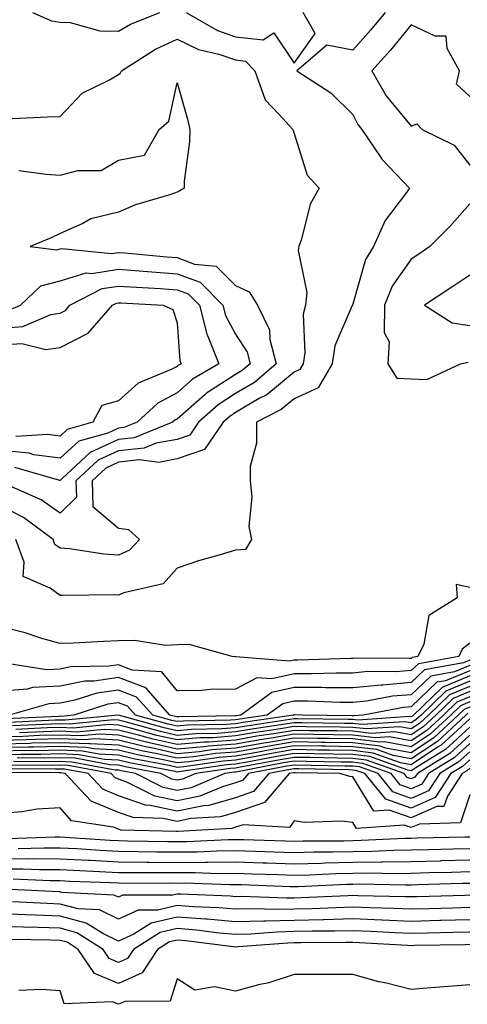
# Model space of a CAD drawing. Units: inches. Extents: x 886643 to 889283, y 7266218 to 7268858.
# Drawn here: x 887451 to 887528, y 7268513 to 7268681 of the extents above; entities that cross this region are included whole.
import ezdxf

# ---------------------------------------------------------------- set-up
doc = ezdxf.new("R2010")
doc.units = ezdxf.units.IN
doc.header["$MEASUREMENT"] = 0
doc.layers.add('Contour_88667266', color=7, linetype='Continuous', true_color=0x910b9f)

msp = doc.modelspace()

# ---------------------------------------------------------------- linework, layer by layer
at = {"layer": 'Contour_88667266'}
for points in [[(887513.62, 7268681.92, 3294), (887511.09, 7268678.88, 3294), (887508.05, 7268675.48, 3294), (887503.63, 7268676.34, 3294), (887498.53, 7268671.92, 3294), (887504.31, 7268668.18, 3294), (887508.05, 7268664.47, 3294), (887508.92, 7268662.79, 3294), (887509.61, 7268661.92, 3294), (887512.85, 7268657.12, 3294), (887513, 7268656.87, 3294), (887517.74, 7268651.92, 3294), (887517.05, 7268650.92, 3294), (887513.6, 7268646.36, 3294), (887511.59, 7268641.92, 3294), (887510.23, 7268639.74, 3294), (887508.05, 7268632.08, 3294), (887508, 7268631.97, 3294), (887508, 7268631.92, 3294), (887507.98, 7268631.85, 3294), (887505.02, 7268624.96, 3294), (887504.54, 7268621.92, 3294), (887502.16, 7268617.81, 3294), (887498.05, 7268615.94, 3294), (887495.84, 7268614.13, 3294), (887491.63, 7268611.92, 3294), (887491.62, 7268608.36, 3294), (887490.53, 7268604.4, 3294), (887490.51, 7268601.92, 3294), (887490.84, 7268599.13, 3294), (887490.28, 7268594.15, 3294), (887490.74, 7268591.92, 3294), (887489.75, 7268590.22, 3294), (887488.05, 7268590.08, 3294), (887485.4, 7268589.27, 3294), (887481.68, 7268588.29, 3294), (887478.05, 7268587.04, 3294), (887475.64, 7268584.33, 3294), (887468.93, 7268582.8, 3294), (887468.05, 7268582.4, 3294), (887467.54, 7268582.43, 3294), (887458.47, 7268582.34, 3294), (887458.05, 7268582.37, 3294), (887456.36, 7268583.61, 3294), (887451.73, 7268585.6, 3294), (887451.94, 7268588.03, 3294), (887450.49, 7268591.92, 3294)], [(887453.33, 7268681.92, 3294), (887456.61, 7268680.47, 3294), (887458.05, 7268680.22, 3294), (887459.77, 7268680.2, 3294), (887464.87, 7268678.74, 3294), (887468.05, 7268678.71, 3294), (887470.07, 7268679.91, 3294), (887475.08, 7268681.92, 3294)], [(887479.59, 7268681.92, 3294), (887484.96, 7268678.83, 3294), (887488.05, 7268677.77, 3294), (887492.73, 7268677.24, 3294), (887494.55, 7268678.41, 3294), (887498.05, 7268673.23, 3294), (887501.64, 7268678.34, 3294), (887499.6, 7268681.92, 3294)], [(887528.05, 7268667.53, 3295), (887525.77, 7268669.64, 3295), (887526.32, 7268671.92, 3295), (887524.2, 7268675.77, 3295), (887523.99, 7268677.86, 3295), (887522.11, 7268677.86, 3295), (887518.05, 7268679.79, 3295), (887514.49, 7268675.47, 3295), (887511.31, 7268671.92, 3295), (887513.78, 7268667.65, 3295), (887518.05, 7268662.49, 3295), (887519.02, 7268662.89, 3295), (887519.89, 7268661.92, 3295), (887525.36, 7268659.23, 3295), (887528.05, 7268655.83, 3295)], [(887449.89, 7268663.77, 3293), (887455.91, 7268664.06, 3293), (887458.05, 7268664.12, 3293), (887461.85, 7268668.12, 3293), (887466.5, 7268670.38, 3293), (887468.05, 7268671.3, 3293), (887468.38, 7268671.59, 3293), (887468.53, 7268671.92, 3293), (887474.33, 7268675.63, 3293), (887478.05, 7268677.37, 3293), (887481.71, 7268675.58, 3293), (887485.19, 7268674.78, 3293), (887488.05, 7268673.8, 3293), (887489.74, 7268673.61, 3293), (887491.31, 7268671.92, 3293), (887493.11, 7268666.98, 3293), (887495.42, 7268664.55, 3293), (887497.83, 7268661.92, 3293), (887497.87, 7268661.73, 3293), (887498.05, 7268661.25, 3293), (887500.25, 7268654.12, 3293), (887502.31, 7268651.92, 3293), (887500.78, 7268649.19, 3293), (887499.31, 7268643.18, 3293), (887498.84, 7268641.92, 3293), (887498.71, 7268641.26, 3293), (887500.21, 7268634.08, 3293), (887500.01, 7268631.92, 3293), (887499.61, 7268630.36, 3293), (887499.89, 7268623.77, 3293), (887499.6, 7268621.92, 3293), (887499.03, 7268620.93, 3293), (887498.05, 7268620.49, 3293), (887493.35, 7268616.62, 3293), (887492.09, 7268615.96, 3293), (887488.05, 7268613.57, 3293), (887487.04, 7268612.93, 3293), (887485.93, 7268611.92, 3293), (887482.71, 7268607.26, 3293), (887478.05, 7268605.66, 3293), (887474.9, 7268605.07, 3293), (887471.62, 7268605.49, 3293), (887468.05, 7268605.1, 3293), (887465.86, 7268604.11, 3293), (887463.53, 7268601.92, 3293), (887463.67, 7268597.54, 3293), (887468.05, 7268593.86, 3293), (887469.75, 7268593.63, 3293), (887471.65, 7268591.92, 3293), (887469.91, 7268590.06, 3293), (887468.05, 7268589.21, 3293), (887465.51, 7268589.38, 3293), (887459.68, 7268590.29, 3293), (887458.05, 7268590.42, 3293), (887457.18, 7268591.05, 3293), (887456.86, 7268591.92, 3293), (887451.8, 7268595.67, 3293), (887448.05, 7268597.59, 3293)], [(887451.03, 7268654.9, 3292), (887455.69, 7268654.28, 3292), (887458.05, 7268654.14, 3292), (887461.07, 7268654.94, 3292), (887465.07, 7268654.9, 3292), (887468.05, 7268656.68, 3292), (887472.46, 7268657.52, 3292), (887474.99, 7268661.92, 3292), (887476.65, 7268663.33, 3292), (887478.05, 7268669.87, 3292), (887479.82, 7268663.69, 3292), (887480.2, 7268661.92, 3292), (887480.17, 7268659.8, 3292), (887479.25, 7268653.12, 3292), (887479.23, 7268651.92, 3292), (887478.54, 7268651.43, 3292), (887478.05, 7268651.22, 3292), (887476.95, 7268650.82, 3292), (887470.92, 7268649.05, 3292), (887468.05, 7268647.78, 3292), (887463.32, 7268646.65, 3292), (887461.97, 7268645.84, 3292), (887458.05, 7268644.14, 3292), (887456.54, 7268643.43, 3292), (887452.94, 7268641.92, 3292), (887457.51, 7268641.37, 3292), (887458.05, 7268641.52, 3292), (887458.36, 7268641.62, 3292), (887466.86, 7268640.73, 3292), (887468.05, 7268640.91, 3292), (887469.13, 7268640.84, 3292), (887476.3, 7268640.17, 3292), (887478.05, 7268640.05, 3292), (887481.04, 7268638.93, 3292), (887484.74, 7268638.61, 3292), (887488.05, 7268635.3, 3292), (887490.35, 7268634.21, 3292), (887491.81, 7268631.92, 3292), (887493.85, 7268627.72, 3292), (887493.91, 7268626.05, 3292), (887495, 7268621.92, 3292), (887491.25, 7268618.73, 3292), (887488.05, 7268616.83, 3292), (887485.05, 7268614.92, 3292), (887481.73, 7268611.92, 3292), (887480.22, 7268609.75, 3292), (887478.05, 7268609, 3292), (887474.46, 7268608.33, 3292), (887472.45, 7268607.52, 3292), (887468.05, 7268607.04, 3292), (887464.54, 7268605.44, 3292), (887460.77, 7268601.92, 3292), (887460.87, 7268599.11, 3292), (887458.05, 7268596.43, 3292), (887454.81, 7268598.68, 3292), (887448.51, 7268601.46, 3292)], [(887528.05, 7268649.25, 3295), (887524.64, 7268645.33, 3295), (887521.24, 7268641.92, 3295), (887519.32, 7268640.65, 3295), (887518.05, 7268639.8, 3295), (887514.8, 7268635.17, 3295), (887513.47, 7268631.92, 3295), (887513.4, 7268627.27, 3295), (887514.29, 7268625.68, 3295), (887514.06, 7268621.92, 3295), (887515.59, 7268619.46, 3295), (887518.05, 7268619.33, 3295), (887520.72, 7268619.25, 3295), (887526.46, 7268621.92, 3295), (887527.78, 7268622.19, 3295)], [(887449.03, 7268630.94, 3291), (887451.28, 7268631.92, 3291), (887454.77, 7268635.2, 3291), (887458.05, 7268636.08, 3291), (887462.54, 7268637.43, 3291), (887463.46, 7268637.33, 3291), (887468.05, 7268638.05, 3291), (887472.23, 7268637.74, 3291), (887473.73, 7268637.6, 3291), (887478.05, 7268637.29, 3291), (887481.97, 7268635.84, 3291), (887485.87, 7268631.92, 3291), (887486.31, 7268630.18, 3291), (887488.05, 7268626.99, 3291), (887490.02, 7268623.89, 3291), (887490.54, 7268621.92, 3291), (887489.19, 7268620.78, 3291), (887488.05, 7268620.1, 3291), (887483.06, 7268616.9, 3291), (887482.76, 7268616.63, 3291), (887478.05, 7268612.48, 3291), (887477.68, 7268612.28, 3291), (887477.29, 7268611.92, 3291), (887470.7, 7268609.26, 3291), (887468.05, 7268608.98, 3291), (887463.21, 7268606.76, 3291), (887458.43, 7268602.3, 3291), (887458.05, 7268601.96, 3291), (887458.01, 7268601.96, 3291), (887450.34, 7268604.21, 3291)], [(887528.05, 7268637.05, 3296), (887524.97, 7268635, 3296), (887520.34, 7268631.92, 3296), (887525.06, 7268628.92, 3296), (887528.05, 7268628.47, 3296)], [(887448.05, 7268627.99, 3290), (887451.71, 7268628.26, 3290), (887456.45, 7268630.32, 3290), (887458.05, 7268630.55, 3290), (887458.96, 7268631.01, 3290), (887459.75, 7268631.92, 3290), (887465.22, 7268634.74, 3290), (887468.05, 7268635.19, 3290), (887471.09, 7268634.97, 3290), (887475.22, 7268634.75, 3290), (887478.05, 7268634.55, 3290), (887479.96, 7268633.83, 3290), (887481.87, 7268631.92, 3290), (887483.11, 7268626.98, 3290), (887483.25, 7268626.72, 3290), (887485.19, 7268621.92, 3290), (887480.68, 7268619.28, 3290), (887478.05, 7268616.97, 3290), (887474.75, 7268615.21, 3290), (887471.2, 7268611.92, 3290), (887468.96, 7268611.01, 3290), (887468.05, 7268610.91, 3290), (887466.2, 7268610.06, 3290), (887461.28, 7268608.69, 3290), (887458.05, 7268605.77, 3290), (887453.59, 7268606.38, 3290), (887452.75, 7268606.63, 3290), (887448.05, 7268607.08, 3290)], [(887448.05, 7268625.12, 3289), (887451.5, 7268625.37, 3289), (887455.61, 7268624.36, 3289), (887458.05, 7268624.71, 3289), (887462.84, 7268627.13, 3289), (887467.01, 7268631.92, 3289), (887467.7, 7268632.27, 3289), (887468.05, 7268632.33, 3289), (887468.43, 7268632.3, 3289), (887475.66, 7268631.92, 3289), (887477.31, 7268631.18, 3289), (887478.05, 7268628.91, 3289), (887478.53, 7268622.4, 3289), (887478.72, 7268621.92, 3289), (887478.3, 7268621.68, 3289), (887478.05, 7268621.45, 3289), (887477.05, 7268620.92, 3289), (887471.38, 7268618.59, 3289), (887468.05, 7268615.59, 3289), (887465.19, 7268614.78, 3289), (887463.65, 7268611.92, 3289), (887459.28, 7268610.69, 3289), (887458.05, 7268609.58, 3289), (887455.99, 7268609.86, 3289), (887450.48, 7268609.49, 3289)], [(887528.05, 7268583.71, 3295), (887525.73, 7268584.23, 3295), (887525.9, 7268581.92, 3295), (887521.05, 7268578.92, 3295), (887520.18, 7268574.05, 3295), (887519.18, 7268571.92, 3295), (887518.22, 7268571.75, 3295), (887518.05, 7268571.59, 3295), (887517.69, 7268571.56, 3295), (887508.35, 7268571.62, 3295), (887508.05, 7268571.59, 3295), (887507.72, 7268571.59, 3295), (887498.66, 7268571.31, 3295), (887498.05, 7268571.31, 3295), (887497.27, 7268571.14, 3295), (887488.09, 7268571.88, 3295), (887488.05, 7268571.86, 3295), (887487.99, 7268571.86, 3295), (887487.45, 7268571.92, 3295), (887480.12, 7268573.99, 3295), (887478.05, 7268573.91, 3295), (887476.14, 7268573.83, 3295), (887470.79, 7268574.65, 3295), (887468.05, 7268574.58, 3295), (887465.47, 7268574.5, 3295), (887460.35, 7268574.21, 3295), (887458.05, 7268574.15, 3295), (887454.95, 7268575.02, 3295), (887452.1, 7268575.97, 3295), (887448.05, 7268576.97, 3295)], [(887528.05, 7268574.21, 3296), (887526.77, 7268573.2, 3296), (887526.17, 7268571.92, 3296), (887519.27, 7268570.7, 3296), (887518.05, 7268569.53, 3296), (887515.44, 7268569.3, 3296), (887510.63, 7268569.34, 3296), (887508.05, 7268569.08, 3296), (887505.22, 7268569.09, 3296), (887501.01, 7268568.96, 3296), (887498.05, 7268568.98, 3296), (887494.23, 7268568.1, 3296), (887491.66, 7268568.31, 3296), (887488.05, 7268566.35, 3296), (887483.67, 7268566.3, 3296), (887482.24, 7268566.11, 3296), (887478.05, 7268566.05, 3296), (887475.46, 7268569.33, 3296), (887470.36, 7268569.61, 3296), (887468.05, 7268570.49, 3296), (887466.38, 7268570.25, 3296), (887459.83, 7268570.14, 3296), (887458.05, 7268569.79, 3296), (887455.8, 7268569.66, 3296), (887449.3, 7268570.68, 3296)], [(887528.05, 7268571.28, 3297), (887526.95, 7268570.82, 3297), (887520.33, 7268569.64, 3297), (887518.05, 7268567.47, 3297), (887513.19, 7268567.06, 3297), (887512.91, 7268567.06, 3297), (887508.05, 7268566.56, 3297), (887503.38, 7268566.59, 3297), (887502.75, 7268566.62, 3297), (887498.05, 7268566.65, 3297), (887494.21, 7268565.76, 3297), (887488.93, 7268561.92, 3297), (887488.16, 7268561.8, 3297), (887488.05, 7268561.78, 3297), (887487.9, 7268561.77, 3297), (887478.35, 7268561.62, 3297), (887478.05, 7268561.6, 3297), (887477.78, 7268561.66, 3297), (887476.82, 7268561.92, 3297), (887472.69, 7268566.56, 3297), (887468.05, 7268568.35, 3297), (887463.86, 7268567.73, 3297), (887462.26, 7268567.7, 3297), (887458.05, 7268566.87, 3297), (887453.35, 7268566.62, 3297), (887452.51, 7268566.37, 3297), (887448.05, 7268566, 3297)], [(887528.05, 7268570.39, 3298), (887525.44, 7268569.31, 3298), (887521.38, 7268568.59, 3298), (887518.05, 7268565.41, 3298), (887514.83, 7268565.13, 3298), (887510.42, 7268564.29, 3298), (887508.05, 7268564.05, 3298), (887505.91, 7268564.06, 3298), (887500.43, 7268564.29, 3298), (887498.05, 7268564.31, 3298), (887496.11, 7268563.86, 3298), (887493.44, 7268561.92, 3298), (887488.75, 7268561.22, 3298), (887488.05, 7268561.1, 3298), (887487.16, 7268561.03, 3298), (887479.07, 7268560.89, 3298), (887478.05, 7268560.81, 3298), (887477.14, 7268561.01, 3298), (887473.89, 7268561.92, 3298), (887471.14, 7268565.01, 3298), (887468.05, 7268566.2, 3298), (887464.32, 7268565.65, 3298), (887460.58, 7268564.45, 3298), (887458.05, 7268563.95, 3298), (887456.13, 7268563.84, 3298), (887449.38, 7268561.92, 3298)], [(887528.05, 7268569.5, 3299), (887523.93, 7268567.8, 3299), (887522.43, 7268567.54, 3299), (887518.05, 7268563.35, 3299), (887516.74, 7268563.23, 3299), (887509.86, 7268561.92, 3299), (887508.16, 7268561.8, 3299), (887508.05, 7268561.82, 3299)], [(887528.05, 7268568.61, 3300), (887523.31, 7268566.66, 3300), (887518.45, 7268561.92, 3300), (887518.24, 7268561.73, 3300), (887518.05, 7268561.61, 3300)], [(887528.05, 7268567.72, 3301), (887523.94, 7268566.03, 3301), (887519.72, 7268561.92, 3301), (887518.85, 7268561.12, 3301), (887518.05, 7268560.58, 3301)], [(887528.05, 7268566.83, 3302), (887524.57, 7268565.4, 3302), (887520.99, 7268561.92, 3302), (887519.47, 7268560.5, 3302), (887518.05, 7268559.56, 3302)], [(887528.05, 7268565.94, 3303), (887525.2, 7268564.77, 3303), (887522.27, 7268561.92, 3303), (887520.08, 7268559.89, 3303), (887518.05, 7268558.53, 3303)], [(887508.05, 7268561.82, 3299), (887507.95, 7268561.82, 3299), (887499.39, 7268561.92, 3299), (887498.11, 7268561.98, 3299), (887498.05, 7268561.98, 3299), (887498.01, 7268561.97, 3299), (887497.94, 7268561.92, 3299), (887489.33, 7268560.64, 3299), (887488.05, 7268560.42, 3299), (887486.42, 7268560.29, 3299), (887479.79, 7268560.18, 3299), (887478.05, 7268560.03, 3299), (887476.5, 7268560.38, 3299), (887470.95, 7268561.92, 3299), (887469.59, 7268563.45, 3299), (887468.05, 7268564.04, 3299), (887466.2, 7268563.78, 3299), (887460.42, 7268561.92, 3299), (887458.26, 7268561.71, 3299), (887458.05, 7268561.72, 3299), (887457.85, 7268561.71, 3299), (887448.71, 7268561.26, 3299)], [(887528.05, 7268565.05, 3304), (887525.83, 7268564.15, 3304), (887523.54, 7268561.92, 3304), (887520.69, 7268559.27, 3304), (887518.05, 7268557.51, 3304)], [(887528.05, 7268564.17, 3305), (887526.46, 7268563.51, 3305), (887524.82, 7268561.92, 3305), (887521.31, 7268558.66, 3305), (887518.05, 7268556.48, 3305)], [(887518.05, 7268561.61, 3300), (887517.78, 7268561.66, 3300), (887508.92, 7268561.05, 3300), (887508.05, 7268561.16, 3300), (887507.3, 7268561.17, 3300), (887498.7, 7268561.27, 3300), (887498.05, 7268561.28, 3300), (887497.28, 7268561.15, 3300), (887489.92, 7268560.05, 3300), (887488.05, 7268559.72, 3300), (887485.67, 7268559.55, 3300), (887480.51, 7268559.46, 3300), (887478.05, 7268559.24, 3300), (887475.86, 7268559.73, 3300), (887468.06, 7268561.91, 3300), (887468.05, 7268561.91, 3300), (887458.93, 7268561.04, 3300), (887458.05, 7268561.08, 3300), (887457.19, 7268561.06, 3300), (887449.31, 7268560.66, 3300)], [(887528.05, 7268563.29, 3306), (887527.09, 7268562.89, 3306), (887526.09, 7268561.92, 3306), (887521.92, 7268558.05, 3306), (887518.05, 7268555.46, 3306)], [(887527.71, 7268562.25, 3307), (887527.37, 7268561.92, 3307), (887522.53, 7268557.44, 3307), (887518.05, 7268554.44, 3307)], [(887528.05, 7268561.27, 3308), (887523.17, 7268556.8, 3308), (887522.55, 7268556.42, 3308), (887518.05, 7268553.41, 3308), (887516.22, 7268553.76, 3308), (887511.56, 7268555.43, 3308), (887508.05, 7268555.86, 3308), (887504.05, 7268555.91, 3308), (887502.09, 7268555.95, 3308), (887498.05, 7268556.02, 3308), (887494.54, 7268555.44, 3308), (887490.85, 7268554.72, 3308), (887488.05, 7268554.23, 3308), (887485.9, 7268554.07, 3308), (887479.21, 7268553.08, 3308), (887478.05, 7268552.98, 3308), (887476.68, 7268553.29, 3308), (887470.58, 7268554.45, 3308), (887468.05, 7268555.06, 3308), (887464.73, 7268555.24, 3308), (887461.9, 7268555.78, 3308), (887458.05, 7268555.92, 3308), (887454.14, 7268555.84, 3308), (887451.97, 7268555.85, 3308), (887448.05, 7268555.75, 3308)], [(887518.05, 7268560.58, 3301), (887516.92, 7268560.79, 3301), (887509.67, 7268560.3, 3301), (887508.05, 7268560.49, 3301), (887506.65, 7268560.51, 3301), (887499.37, 7268560.6, 3301), (887498.05, 7268560.62, 3301), (887496.49, 7268560.36, 3301), (887490.5, 7268559.47, 3301), (887488.05, 7268559.04, 3301), (887484.93, 7268558.8, 3301), (887481.23, 7268558.74, 3301), (887478.05, 7268558.46, 3301), (887475.23, 7268559.1, 3301), (887469.2, 7268560.78, 3301), (887468.05, 7268561.05, 3301), (887467.23, 7268561.1, 3301), (887459.6, 7268560.38, 3301), (887458.05, 7268560.44, 3301), (887456.53, 7268560.4, 3301), (887449.9, 7268560.06, 3301)], [(887518.05, 7268559.56, 3302), (887516.06, 7268559.93, 3302), (887510.43, 7268559.55, 3302), (887508.05, 7268559.83, 3302), (887505.99, 7268559.86, 3302), (887500.04, 7268559.93, 3302), (887498.05, 7268559.97, 3302), (887495.7, 7268559.57, 3302), (887491.09, 7268558.88, 3302), (887488.05, 7268558.36, 3302), (887484.19, 7268558.05, 3302), (887481.95, 7268558.02, 3302), (887478.05, 7268557.68, 3302), (887474.59, 7268558.45, 3302), (887470.33, 7268559.64, 3302), (887468.05, 7268560.2, 3302), (887466.42, 7268560.29, 3302), (887460.27, 7268559.7, 3302), (887458.05, 7268559.79, 3302), (887455.87, 7268559.74, 3302), (887450.5, 7268559.47, 3302)], [(887528.05, 7268559.87, 3309), (887523.9, 7268556.07, 3309), (887519.46, 7268553.34, 3309), (887518.05, 7268552.39, 3309), (887517.48, 7268552.5, 3309), (887510.97, 7268554.84, 3309), (887508.05, 7268555.19, 3309), (887504.73, 7268555.24, 3309), (887501.44, 7268555.31, 3309), (887498.05, 7268555.37, 3309), (887495.1, 7268554.87, 3309), (887490.02, 7268553.89, 3309), (887488.05, 7268553.55, 3309), (887486.54, 7268553.43, 3309), (887478.36, 7268552.22, 3309), (887478.05, 7268552.19, 3309), (887477.69, 7268552.28, 3309), (887469.89, 7268553.76, 3309), (887468.05, 7268554.21, 3309), (887465.63, 7268554.34, 3309), (887461.28, 7268555.15, 3309), (887458.05, 7268555.29, 3309), (887454.76, 7268555.2, 3309), (887451.35, 7268555.22, 3309), (887448.05, 7268555.14, 3309)], [(887518.05, 7268557.51, 3304), (887514.33, 7268558.2, 3304), (887511.93, 7268558.03, 3304), (887508.05, 7268558.5, 3304), (887504.69, 7268558.56, 3304), (887501.37, 7268558.6, 3304), (887498.05, 7268558.65, 3304), (887494.12, 7268557.99, 3304), (887492.26, 7268557.71, 3304), (887488.05, 7268556.98, 3304), (887483.35, 7268556.62, 3304), (887482.64, 7268556.52, 3304), (887478.05, 7268556.11, 3304), (887473.31, 7268557.17, 3304), (887472.6, 7268557.37, 3304), (887468.05, 7268558.48, 3304), (887464.79, 7268558.66, 3304), (887461.61, 7268558.36, 3304), (887458.05, 7268558.5, 3304), (887454.55, 7268558.42, 3304), (887451.69, 7268558.28, 3304), (887448.05, 7268558.19, 3304)], [(887518.05, 7268558.53, 3303), (887515.19, 7268559.06, 3303), (887511.18, 7268558.8, 3303), (887508.05, 7268559.17, 3303), (887505.34, 7268559.21, 3303), (887500.71, 7268559.26, 3303), (887498.05, 7268559.3, 3303), (887494.91, 7268558.79, 3303), (887491.67, 7268558.3, 3303), (887488.05, 7268557.66, 3303), (887483.44, 7268557.31, 3303), (887482.67, 7268557.3, 3303), (887478.05, 7268556.89, 3303), (887473.95, 7268557.82, 3303), (887471.46, 7268558.5, 3303), (887468.05, 7268559.34, 3303), (887465.6, 7268559.48, 3303), (887460.94, 7268559.03, 3303), (887458.05, 7268559.15, 3303), (887455.21, 7268559.08, 3303), (887451.1, 7268558.87, 3303)], [(887528.05, 7268558.47, 3310), (887524.63, 7268555.34, 3310), (887519.09, 7268551.92, 3310), (887518.68, 7268551.3, 3310), (887518.05, 7268551.01, 3310)], [(887518.05, 7268556.48, 3305), (887513.46, 7268557.34, 3305), (887512.69, 7268557.28, 3305), (887508.05, 7268557.84, 3305), (887504.04, 7268557.91, 3305), (887502.04, 7268557.93, 3305), (887498.05, 7268557.99, 3305), (887493.33, 7268557.2, 3305), (887492.84, 7268557.13, 3305), (887488.05, 7268556.3, 3305), (887483.99, 7268555.98, 3305), (887481.79, 7268555.66, 3305), (887478.05, 7268555.33, 3305), (887473.66, 7268556.31, 3305), (887472.64, 7268556.51, 3305), (887468.05, 7268557.63, 3305), (887463.98, 7268557.85, 3305), (887462.28, 7268557.69, 3305), (887458.05, 7268557.86, 3305), (887453.89, 7268557.76, 3305), (887452.29, 7268557.68, 3305), (887448.05, 7268557.58, 3305)], [(887518.05, 7268555.46, 3306), (887513.7, 7268556.27, 3306), (887512.74, 7268556.62, 3306), (887508.05, 7268557.17, 3306), (887503.38, 7268557.25, 3306), (887502.71, 7268557.26, 3306), (887498.05, 7268557.34, 3306), (887493.41, 7268556.56, 3306), (887492.52, 7268556.38, 3306), (887488.05, 7268555.61, 3306), (887484.63, 7268555.35, 3306), (887480.93, 7268554.8, 3306), (887478.05, 7268554.55, 3306), (887474.66, 7268555.31, 3306), (887471.95, 7268555.82, 3306), (887468.05, 7268556.77, 3306), (887463.17, 7268557.04, 3306), (887462.95, 7268557.02, 3306), (887458.05, 7268557.21, 3306), (887453.23, 7268557.1, 3306), (887452.89, 7268557.09, 3306), (887448.05, 7268556.97, 3306)], [(887528.05, 7268557.07, 3311), (887525.36, 7268554.61, 3311), (887521.01, 7268551.92, 3311), (887519.83, 7268550.14, 3311), (887518.05, 7268549.35, 3311)], [(887518.05, 7268554.44, 3307), (887514.96, 7268555.01, 3307), (887512.15, 7268556.02, 3307), (887508.05, 7268556.52, 3307), (887503.38, 7268556.59, 3307), (887502.73, 7268556.61, 3307), (887498.05, 7268556.68, 3307), (887493.97, 7268555.99, 3307), (887491.69, 7268555.55, 3307), (887488.05, 7268554.92, 3307), (887485.26, 7268554.7, 3307), (887480.07, 7268553.94, 3307), (887478.05, 7268553.77, 3307), (887475.67, 7268554.29, 3307), (887471.26, 7268555.13, 3307), (887468.05, 7268555.92, 3307), (887463.82, 7268556.15, 3307), (887462.52, 7268556.39, 3307), (887458.05, 7268556.57, 3307), (887453.51, 7268556.46, 3307), (887452.6, 7268556.47, 3307), (887448.05, 7268556.36, 3307)], [(887528.05, 7268555.67, 3312), (887526.09, 7268553.88, 3312), (887522.92, 7268551.92, 3312), (887520.98, 7268548.99, 3312), (887518.05, 7268547.69, 3312)], [(887518.05, 7268547.69, 3312), (887514.92, 7268548.79, 3312), (887512.37, 7268551.92, 3312), (887509.19, 7268553.06, 3312), (887508.05, 7268553.2, 3312), (887506.75, 7268553.22, 3312), (887498.05, 7268553.39, 3312), (887496.79, 7268553.18, 3312), (887490.24, 7268551.92, 3312), (887489.23, 7268550.74, 3312), (887488.05, 7268550.33, 3312), (887485.82, 7268549.68, 3312), (887481.91, 7268548.06, 3312), (887478.05, 7268547.28, 3312), (887474.23, 7268548.1, 3312), (887469.47, 7268550.49, 3312), (887468.05, 7268550.99, 3312), (887467.4, 7268551.27, 3312), (887466.78, 7268551.92, 3312), (887459.43, 7268553.3, 3312), (887458.05, 7268553.36, 3312), (887456.65, 7268553.32, 3312), (887449.47, 7268553.35, 3312)], [(887518.05, 7268549.35, 3311), (887516.15, 7268550.02, 3311), (887514.6, 7268551.92, 3311), (887509.79, 7268553.66, 3311), (887508.05, 7268553.86, 3311), (887506.07, 7268553.89, 3311), (887500.15, 7268554.02, 3311), (887498.05, 7268554.05, 3311), (887496.23, 7268553.75, 3311), (887488.36, 7268552.23, 3311), (887488.05, 7268552.17, 3311), (887487.81, 7268552.15, 3311), (887486.21, 7268551.92, 3311), (887480.45, 7268549.52, 3311), (887478.05, 7268549.04, 3311), (887475.67, 7268549.55, 3311), (887470.96, 7268551.92, 3311), (887468.51, 7268552.39, 3311), (887468.05, 7268552.5, 3311), (887467.44, 7268552.54, 3311), (887460.05, 7268553.91, 3311), (887458.05, 7268554, 3311), (887456.02, 7268553.95, 3311), (887450.1, 7268553.97, 3311)], [(887518.05, 7268551.01, 3310), (887517.38, 7268551.25, 3310), (887516.84, 7268551.92, 3310), (887510.38, 7268554.24, 3310), (887508.05, 7268554.53, 3310), (887505.4, 7268554.57, 3310), (887500.79, 7268554.66, 3310), (887498.05, 7268554.7, 3310), (887495.66, 7268554.3, 3310), (887489.19, 7268553.06, 3310), (887488.05, 7268552.86, 3310), (887487.18, 7268552.79, 3310), (887481.25, 7268551.92, 3310), (887478.99, 7268550.98, 3310), (887478.05, 7268550.79, 3310), (887477.12, 7268550.99, 3310), (887475.27, 7268551.92, 3310), (887469.2, 7268553.07, 3310), (887468.05, 7268553.36, 3310), (887466.54, 7268553.43, 3310), (887460.66, 7268554.54, 3310), (887458.05, 7268554.64, 3310), (887455.39, 7268554.58, 3310), (887450.72, 7268554.6, 3310)], [(887528.05, 7268554.27, 3313), (887526.82, 7268553.15, 3313), (887524.84, 7268551.92, 3313), (887522.14, 7268547.84, 3313), (887518.05, 7268546.02, 3313)], [(887518.05, 7268544.36, 3314), (887514.29, 7268545.69, 3314), (887511.63, 7268545.5, 3314), (887508.05, 7268551.39, 3314), (887507.58, 7268551.45, 3314), (887505.87, 7268551.92, 3314), (887498.21, 7268552.08, 3314), (887498.05, 7268552.08, 3314), (887497.91, 7268552.06, 3314), (887497.21, 7268551.92, 3314), (887492.99, 7268546.98, 3314), (887488.05, 7268545.29, 3314), (887485.44, 7268544.54, 3314), (887480.37, 7268544.24, 3314), (887478.05, 7268543.78, 3314), (887475.69, 7268544.28, 3314), (887470.54, 7268544.41, 3314), (887468.05, 7268545.28, 3314), (887463.37, 7268547.23, 3314), (887458.94, 7268551.92, 3314), (887458.19, 7268552.06, 3314), (887458.05, 7268552.07, 3314), (887457.91, 7268552.07, 3314), (887448.23, 7268552.1, 3314)], [(887518.05, 7268546.02, 3313), (887513.69, 7268547.55, 3313), (887510.13, 7268551.92, 3313), (887508.6, 7268552.48, 3313), (887508.05, 7268552.54, 3313), (887507.42, 7268552.55, 3313), (887498.85, 7268552.72, 3313), (887498.05, 7268552.74, 3313), (887497.35, 7268552.62, 3313), (887493.73, 7268551.92, 3313), (887491.11, 7268548.86, 3313), (887488.05, 7268547.81, 3313), (887483.48, 7268546.49, 3313), (887482.57, 7268546.44, 3313), (887478.05, 7268545.52, 3313), (887473.46, 7268546.51, 3313), (887472.66, 7268546.53, 3313), (887468.05, 7268548.13, 3313), (887465.38, 7268549.25, 3313), (887462.86, 7268551.92, 3313), (887458.81, 7268552.68, 3313), (887458.05, 7268552.71, 3313), (887457.28, 7268552.69, 3313), (887448.85, 7268552.72, 3313)], [(887528.05, 7268552.87, 3314), (887527.55, 7268552.42, 3314), (887526.75, 7268551.92, 3314), (887524.22, 7268548.09, 3314), (887523.63, 7268546.33, 3314), (887522.43, 7268546.3, 3314), (887518.05, 7268544.36, 3314)], [(887528.05, 7268548.31, 3315), (887526.45, 7268543.52, 3315), (887519.45, 7268543.32, 3315), (887518.05, 7268542.7, 3315), (887516.85, 7268543.12, 3315), (887508.68, 7268542.55, 3315), (887508.05, 7268543.6, 3315), (887506.17, 7268543.8, 3315), (887499.73, 7268543.6, 3315), (887498.05, 7268543.85, 3315), (887497.26, 7268542.71, 3315), (887489.34, 7268543.21, 3315), (887488.05, 7268542.77, 3315), (887487.39, 7268542.57, 3315), (887478.18, 7268542.05, 3315), (887478.05, 7268542.02, 3315), (887477.92, 7268542.05, 3315), (887468.42, 7268542.29, 3315), (887468.05, 7268542.42, 3315), (887467.19, 7268542.78, 3315), (887460.03, 7268543.89, 3315), (887458.05, 7268546.08, 3315), (887454.13, 7268545.85, 3315), (887451.51, 7268545.38, 3315), (887448.05, 7268545.12, 3315)], [(887528.05, 7268541.07, 3316), (887527.18, 7268541.05, 3316), (887519.08, 7268540.88, 3316), (887518.05, 7268540.87, 3316), (887516.98, 7268540.85, 3316), (887509.49, 7268540.48, 3316), (887508.05, 7268540.46, 3316), (887506.55, 7268540.42, 3316), (887499.59, 7268540.38, 3316), (887498.05, 7268540.34, 3316), (887496.52, 7268540.39, 3316), (887489.37, 7268540.6, 3316), (887488.05, 7268540.64, 3316), (887486.76, 7268540.63, 3316), (887479.7, 7268540.27, 3316), (887478.05, 7268540.26, 3316), (887476.4, 7268540.27, 3316), (887469.55, 7268540.42, 3316), (887468.05, 7268540.43, 3316), (887466.63, 7268540.5, 3316), (887458.94, 7268541.03, 3316), (887458.05, 7268541.08, 3316), (887457.21, 7268541.08, 3316), (887449.19, 7268540.78, 3316)], [(887528.05, 7268539.1, 3317), (887525.16, 7268539.03, 3317), (887521.03, 7268538.94, 3317), (887518.05, 7268538.87, 3317), (887514.95, 7268538.82, 3317), (887511.32, 7268538.65, 3317), (887508.05, 7268538.6, 3317), (887504.64, 7268538.51, 3317), (887501.48, 7268538.49, 3317), (887498.05, 7268538.4, 3317), (887494.64, 7268538.51, 3317), (887491.36, 7268538.61, 3317), (887488.05, 7268538.72, 3317), (887484.82, 7268538.69, 3317), (887481.45, 7268538.52, 3317), (887478.05, 7268538.49, 3317), (887474.65, 7268538.52, 3317), (887471.38, 7268538.59, 3317), (887468.05, 7268538.62, 3317), (887464.92, 7268538.79, 3317), (887460.91, 7268539.06, 3317), (887458.05, 7268539.21, 3317), (887455.35, 7268539.22, 3317), (887450.91, 7268539.06, 3317)], [(887528.05, 7268537.13, 3318), (887523.13, 7268537.01, 3318), (887522.97, 7268537, 3318), (887518.05, 7268536.88, 3318), (887513.16, 7268536.8, 3318), (887512.94, 7268536.81, 3318), (887508.05, 7268536.73, 3318), (887503.35, 7268536.62, 3318), (887502.72, 7268536.59, 3318), (887498.05, 7268536.46, 3318), (887493.35, 7268536.62, 3318), (887492.77, 7268536.64, 3318), (887488.05, 7268536.79, 3318), (887483.22, 7268536.75, 3318), (887482.89, 7268536.76, 3318), (887478.05, 7268536.72, 3318), (887473.2, 7268536.77, 3318), (887472.9, 7268536.76, 3318), (887468.05, 7268536.81, 3318), (887463.19, 7268537.07, 3318), (887462.88, 7268537.09, 3318), (887458.05, 7268537.34, 3318), (887453.5, 7268537.37, 3318), (887452.64, 7268537.33, 3318), (887448.05, 7268537.35, 3318)], [(887528.05, 7268535.15, 3319), (887524.9, 7268535.07, 3319), (887521.09, 7268534.97, 3319), (887518.05, 7268534.89, 3319), (887515.13, 7268534.84, 3319), (887511.05, 7268534.92, 3319), (887508.05, 7268534.88, 3319), (887505.17, 7268534.8, 3319), (887500.73, 7268534.6, 3319), (887498.05, 7268534.53, 3319), (887495.35, 7268534.62, 3319), (887490.9, 7268534.77, 3319), (887488.05, 7268534.87, 3319), (887485.13, 7268534.84, 3319), (887481.11, 7268534.99, 3319), (887478.05, 7268534.96, 3319), (887474.98, 7268534.99, 3319), (887471.11, 7268534.98, 3319), (887468.05, 7268535.01, 3319), (887464.8, 7268535.17, 3319), (887461.43, 7268535.3, 3319), (887458.05, 7268535.47, 3319), (887454.48, 7268535.49, 3319), (887451.75, 7268535.62, 3319), (887448.05, 7268535.64, 3319)], [(887528.05, 7268533.18, 3320), (887526.82, 7268533.15, 3320), (887519.05, 7268532.93, 3320), (887518.05, 7268532.9, 3320), (887517.09, 7268532.89, 3320), (887509.16, 7268533.03, 3320), (887508.05, 7268533.01, 3320), (887506.98, 7268532.99, 3320), (887498.74, 7268532.61, 3320), (887498.05, 7268532.59, 3320), (887497.35, 7268532.61, 3320), (887489.04, 7268532.91, 3320), (887488.05, 7268532.94, 3320), (887487.04, 7268532.94, 3320), (887479.33, 7268533.2, 3320), (887478.05, 7268533.19, 3320), (887476.76, 7268533.21, 3320), (887469.31, 7268533.19, 3320), (887468.05, 7268533.2, 3320), (887466.7, 7268533.27, 3320), (887459.65, 7268533.52, 3320), (887458.05, 7268533.61, 3320), (887456.35, 7268533.62, 3320), (887450.04, 7268533.91, 3320)], [(887528.05, 7268531.16, 3321), (887527.27, 7268531.14, 3321), (887519.08, 7268530.88, 3321), (887518.05, 7268530.87, 3321), (887517.03, 7268530.9, 3321), (887508.9, 7268531.07, 3321), (887508.05, 7268531.1, 3321), (887507.21, 7268531.08, 3321), (887499.27, 7268530.7, 3321), (887498.05, 7268530.67, 3321), (887496.78, 7268530.65, 3321), (887489.04, 7268530.93, 3321), (887488.05, 7268530.91, 3321), (887487.12, 7268530.99, 3321), (887478.65, 7268531.32, 3321), (887478.05, 7268531.37, 3321), (887477.33, 7268531.2, 3321), (887468.8, 7268531.17, 3321), (887468.05, 7268530.82, 3321), (887467.31, 7268531.18, 3321), (887458.32, 7268531.65, 3321), (887458.05, 7268531.72, 3321), (887457.86, 7268531.72, 3321), (887454.39, 7268531.92, 3321), (887448.33, 7268532.2, 3321)], [(887528.05, 7268529.05, 3322), (887525.11, 7268528.98, 3322), (887521.11, 7268528.85, 3322), (887518.05, 7268528.79, 3322), (887515.03, 7268528.9, 3322), (887510.98, 7268528.99, 3322), (887508.05, 7268529.11, 3322), (887505.16, 7268529.03, 3322), (887501.13, 7268528.83, 3322), (887498.05, 7268528.77, 3322), (887494.83, 7268528.7, 3322), (887491.14, 7268528.83, 3322), (887488.05, 7268528.77, 3322), (887485.15, 7268529.02, 3322), (887480.78, 7268529.19, 3322), (887478.05, 7268529.41, 3322), (887474.74, 7268528.61, 3322), (887471.37, 7268528.6, 3322), (887468.05, 7268527.08, 3322), (887464.77, 7268528.65, 3322), (887461.13, 7268528.83, 3322), (887458.05, 7268529.65, 3322), (887455.86, 7268529.73, 3322), (887449.91, 7268530.05, 3322)], [(887528.05, 7268526.95, 3323), (887523.15, 7268526.82, 3323), (887522.95, 7268526.82, 3323), (887518.05, 7268526.7, 3323), (887513.06, 7268526.91, 3323), (887513.04, 7268526.91, 3323), (887508.05, 7268527.11, 3323), (887503.11, 7268526.98, 3323), (887503, 7268526.98, 3323), (887498.05, 7268526.85, 3323), (887493.22, 7268526.75, 3323), (887492.85, 7268526.72, 3323), (887488.05, 7268526.62, 3323), (887483.17, 7268527.05, 3323), (887482.92, 7268527.06, 3323), (887478.05, 7268527.44, 3323), (887473.6, 7268526.37, 3323), (887470.65, 7268524.53, 3323), (887468.05, 7268523.34, 3323), (887465.34, 7268524.63, 3323), (887462.53, 7268526.39, 3323), (887458.05, 7268527.58, 3323), (887453.86, 7268527.73, 3323), (887452.15, 7268527.82, 3323), (887448.05, 7268527.97, 3323)], [(887528.05, 7268524.84, 3324), (887525.2, 7268524.77, 3324), (887520.82, 7268524.68, 3324), (887518.05, 7268524.62, 3324), (887515.23, 7268524.73, 3324), (887511.12, 7268524.99, 3324), (887508.05, 7268525.11, 3324), (887504.94, 7268525.03, 3324), (887501.15, 7268525.02, 3324), (887498.05, 7268524.94, 3324), (887495.09, 7268524.88, 3324), (887490.66, 7268524.53, 3324), (887488.05, 7268524.47, 3324), (887485.26, 7268524.71, 3324), (887481.34, 7268525.21, 3324), (887478.05, 7268525.47, 3324), (887475.18, 7268524.79, 3324), (887470.61, 7268521.92, 3324), (887469.6, 7268520.37, 3324), (887468.05, 7268519.69, 3324), (887466.47, 7268520.34, 3324), (887465.41, 7268521.92, 3324), (887460.89, 7268524.76, 3324), (887458.05, 7268525.51, 3324), (887454.33, 7268525.64, 3324), (887451.81, 7268525.68, 3324), (887448.05, 7268525.82, 3324)], [(887528.05, 7268522.73, 3325), (887527.26, 7268522.71, 3325), (887518.68, 7268522.55, 3325), (887518.05, 7268522.54, 3325), (887517.4, 7268522.56, 3325), (887509.2, 7268523.06, 3325), (887508.05, 7268523.11, 3325), (887506.89, 7268523.08, 3325), (887499.19, 7268523.05, 3325), (887498.05, 7268523.03, 3325), (887496.96, 7268523, 3325), (887488.46, 7268522.33, 3325), (887488.05, 7268522.32, 3325), (887487.61, 7268522.36, 3325), (887479.52, 7268523.39, 3325), (887478.05, 7268523.51, 3325), (887476.77, 7268523.2, 3325), (887474.72, 7268521.92, 3325), (887472.09, 7268517.89, 3325), (887468.05, 7268516.11, 3325), (887463.93, 7268517.8, 3325), (887461.17, 7268521.92, 3325), (887459.25, 7268523.12, 3325), (887458.05, 7268523.44, 3325), (887456.47, 7268523.49, 3325), (887449.74, 7268523.61, 3325)], [(887528.05, 7268515.85, 3326), (887524.41, 7268515.56, 3326), (887521.48, 7268515.35, 3326), (887518.05, 7268515.08, 3326), (887513.85, 7268516.12, 3326), (887512.53, 7268516.4, 3326), (887508.05, 7268517.61, 3326), (887503.76, 7268517.62, 3326), (887502.37, 7268517.6, 3326), (887498.05, 7268517.61, 3326), (887493.74, 7268516.23, 3326), (887491.97, 7268515.84, 3326), (887488.05, 7268514.76, 3326), (887484.43, 7268515.53, 3326), (887481.07, 7268514.95, 3326), (887478.05, 7268516.89, 3326), (887476.87, 7268513.09, 3326), (887469.15, 7268513.01, 3326), (887468.05, 7268512.54, 3326), (887467.01, 7268512.96, 3326), (887458.76, 7268512.63, 3326), (887458.05, 7268514.82, 3326), (887454.89, 7268515.08, 3326), (887451.03, 7268514.9, 3326)]]:
    msp.add_polyline3d(points, dxfattribs=at)

doc.saveas('drawing.dxf')
